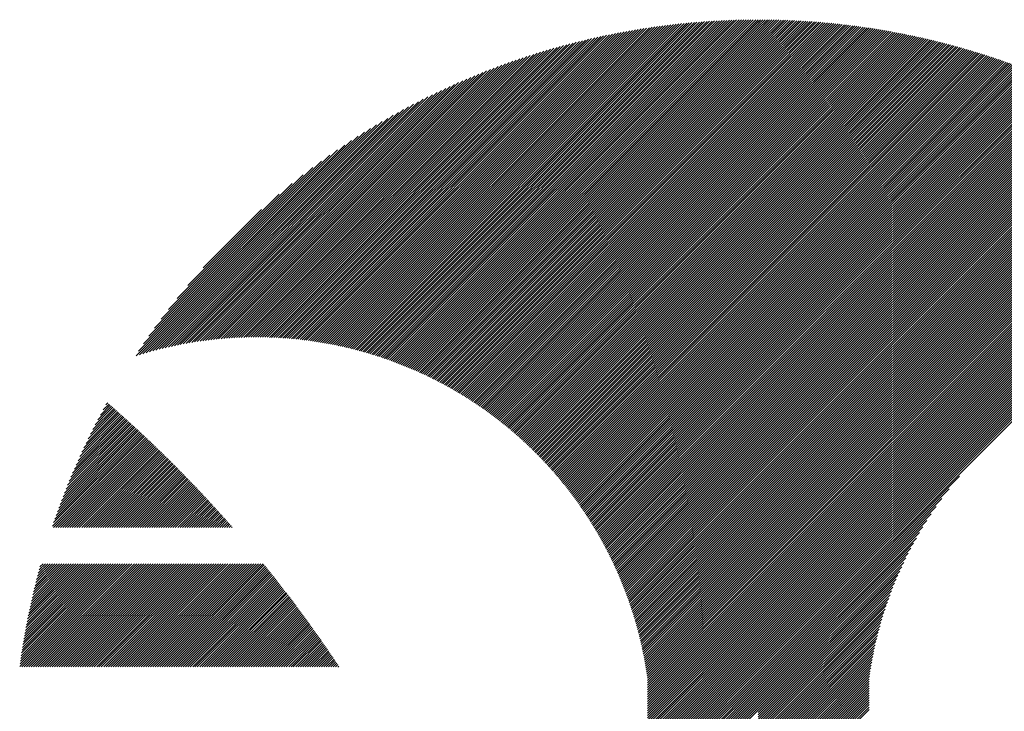
# Model space of a CAD drawing. Units: millimetres. Extents: x -504 to 242, y -280 to 369.
# Drawn here: x -504 to -472, y -201 to -179 of the extents above; entities that cross this region are included whole.
import ezdxf

# ---------------------------------------------------------------- set-up
doc = ezdxf.new("R2010")
doc.units = ezdxf.units.MM
doc.layers.add('CAXA0', color=7, linetype='Continuous', lineweight=70)
doc.layers.add('CAXA5', color=4, linetype='Continuous', lineweight=25)

# ---------------------------------------------------------------- blocks, each defined once
blk = doc.blocks.new('CAXBLOCK1', base_point=(-143.474, -25.735))
at = {"layer": 'CAXA0', "color": 0, "linetype": 'Continuous', "lineweight": 25}
for p, q in [((-492.626, -189.381), (-481.834, -178.589)), ((-492.569, -189.4), (-481.754, -178.585)), ((-492.512, -189.419), (-481.674, -178.58)), ((-492.455, -189.437), (-481.594, -178.576)), ((-492.399, -189.457), (-481.514, -178.572)), ((-492.343, -189.476), (-481.435, -178.568)), ((-492.287, -189.495), (-481.356, -178.565)), ((-492.232, -189.515), (-481.278, -178.561)), ((-492.176, -189.535), (-481.199, -178.559)), ((-492.121, -189.555), (-481.121, -178.556)), ((-492.066, -189.576), (-481.043, -178.553)), ((-492.011, -189.597), (-480.966, -178.551)), ((-491.956, -189.617), (-480.889, -178.549)), ((-491.902, -189.638), (-480.811, -178.548)), ((-491.848, -189.66), (-480.735, -178.546)), ((-491.794, -189.681), (-480.658, -178.545)), ((-491.74, -189.703), (-480.582, -178.545)), ((-491.686, -189.725), (-480.506, -178.544)), ((-491.633, -189.747), (-480.43, -178.544)), ((-491.58, -189.769), (-480.354, -178.543)), ((-480.346, -178.611), (-480.279, -178.543)), ((-480.346, -178.762), (-480.129, -178.544)), ((-480.346, -178.686), (-480.204, -178.544)), ((-480.346, -178.837), (-480.054, -178.545)), ((-480.346, -178.912), (-479.98, -178.546)), ((-480.346, -178.988), (-479.906, -178.547)), ((-480.346, -179.063), (-479.832, -178.549)), ((-480.346, -179.139), (-479.758, -178.551)), ((-480.346, -179.214), (-479.684, -178.552)), ((-480.346, -179.29), (-479.611, -178.555)), ((-480.346, -179.365), (-479.538, -178.557)), ((-480.346, -179.44), (-479.465, -178.56)), ((-480.346, -179.516), (-479.393, -178.562)), ((-480.346, -179.591), (-479.32, -178.565)), ((-480.346, -179.667), (-479.248, -178.568)), ((-480.346, -179.742), (-479.176, -178.572)), ((-480.346, -179.818), (-479.104, -178.576)), ((-480.346, -179.893), (-479.032, -178.579)), ((-480.346, -179.969), (-478.961, -178.583)), ((-480.346, -180.044), (-478.89, -178.588)), ((-480.346, -180.119), (-478.819, -178.592)), ((-494.513, -188.93), (-484.486, -178.903)), ((-494.448, -188.941), (-484.395, -178.887)), ((-494.384, -188.952), (-484.304, -178.872)), ((-494.319, -188.963), (-484.214, -178.857)), ((-494.255, -188.974), (-484.124, -178.842)), ((-494.192, -188.986), (-484.034, -178.828)), ((-494.128, -188.998), (-483.945, -178.815)), ((-494.065, -189.01), (-483.856, -178.801)), ((-494.002, -189.023), (-483.768, -178.788)), ((-493.939, -189.035), (-483.68, -178.776)), ((-493.877, -189.048), (-483.592, -178.764)), ((-493.815, -189.062), (-483.505, -178.752)), ((-493.753, -189.075), (-483.418, -178.741)), ((-493.691, -189.089), (-483.332, -178.73)), ((-493.63, -189.103), (-483.246, -178.719)), ((-493.569, -189.118), (-483.16, -178.709)), ((-493.508, -189.132), (-483.075, -178.699)), ((-493.448, -189.147), (-482.99, -178.689)), ((-493.388, -189.162), (-482.905, -178.68)), ((-493.327, -189.178), (-482.821, -178.671)), ((-493.268, -189.194), (-482.737, -178.663)), ((-493.208, -189.209), (-482.653, -178.654)), ((-493.149, -189.226), (-482.57, -178.647)), ((-493.09, -189.242), (-482.487, -178.639)), ((-493.031, -189.259), (-482.404, -178.632)), ((-492.972, -189.275), (-482.322, -178.625)), ((-492.914, -189.292), (-482.24, -178.618)), ((-492.856, -189.31), (-482.158, -178.612)), ((-492.798, -189.327), (-482.076, -178.606)), ((-492.74, -189.345), (-481.995, -178.6)), ((-492.683, -189.363), (-481.914, -178.595)), ((-491.527, -189.791), (-480.346, -178.611)), ((-491.474, -189.814), (-480.346, -178.686)), ((-491.422, -189.837), (-480.346, -178.762)), ((-491.369, -189.86), (-480.346, -178.837)), ((-480.346, -180.195), (-478.748, -178.597)), ((-480.346, -180.27), (-478.677, -178.601)), ((-480.346, -180.346), (-478.607, -178.606)), ((-480.346, -180.421), (-478.537, -178.612)), ((-480.346, -180.497), (-478.467, -178.617)), ((-480.346, -180.572), (-478.397, -178.623)), ((-480.346, -180.648), (-478.327, -178.628)), ((-480.346, -180.723), (-478.258, -178.634)), ((-480.346, -180.798), (-478.188, -178.641)), ((-480.346, -180.874), (-478.119, -178.647)), ((-480.346, -180.949), (-478.05, -178.653)), ((-480.346, -181.025), (-477.982, -178.66)), ((-480.346, -181.1), (-477.913, -178.667)), ((-480.346, -181.176), (-477.845, -178.674)), ((-480.346, -181.251), (-477.776, -178.681)), ((-480.346, -181.326), (-477.708, -178.689)), ((-480.346, -181.402), (-477.641, -178.696)), ((-480.346, -181.477), (-477.573, -178.704)), ((-480.346, -181.553), (-477.505, -178.712)), ((-480.346, -181.628), (-477.438, -178.72)), ((-480.346, -181.704), (-477.371, -178.728)), ((-480.346, -181.779), (-477.304, -178.737)), ((-480.346, -181.855), (-477.237, -178.746)), ((-480.346, -181.93), (-477.171, -178.754)), ((-480.346, -182.005), (-477.104, -178.763)), ((-480.346, -182.081), (-477.038, -178.772)), ((-480.346, -182.156), (-476.972, -178.782)), ((-480.346, -182.232), (-476.906, -178.791)), ((-480.346, -182.307), (-476.84, -178.801)), ((-480.346, -182.383), (-476.774, -178.811)), ((-480.346, -182.458), (-476.709, -178.821)), ((-480.346, -182.533), (-476.643, -178.831)), ((-480.346, -182.609), (-476.578, -178.841)), ((-480.346, -182.684), (-476.513, -178.851)), ((-480.346, -182.76), (-476.448, -178.862)), ((-480.346, -182.835), (-476.384, -178.873)), ((-480.346, -182.911), (-476.319, -178.884)), ((-480.346, -182.986), (-476.255, -178.895)), ((-480.346, -183.062), (-476.19, -178.906)), ((-495.595, -188.805), (-486.011, -179.221)), ((-495.525, -188.81), (-485.912, -179.198)), ((-495.455, -188.816), (-485.813, -179.174)), ((-495.385, -188.822), (-485.715, -179.151)), ((-495.316, -188.828), (-485.617, -179.129)), ((-495.248, -188.835), (-485.52, -179.108)), ((-495.179, -188.842), (-485.424, -179.087)), ((-495.111, -188.849), (-485.328, -179.066)), ((-495.043, -188.857), (-485.232, -179.046)), ((-494.976, -188.865), (-485.137, -179.026)), ((-494.909, -188.873), (-485.043, -179.007)), ((-494.842, -188.882), (-484.949, -178.989)), ((-494.776, -188.891), (-484.855, -178.971)), ((-494.71, -188.9), (-484.762, -178.953)), ((-494.644, -188.91), (-484.67, -178.936)), ((-494.578, -188.92), (-484.578, -178.919)), ((-491.317, -189.883), (-480.346, -178.912)), ((-491.265, -189.907), (-480.346, -178.988)), ((-491.213, -189.93), (-480.346, -179.063)), ((-491.162, -189.954), (-480.346, -179.139)), ((-491.11, -189.978), (-480.346, -179.214)), ((-480.346, -183.137), (-476.126, -178.917)), ((-480.346, -183.212), (-476.062, -178.929)), ((-480.346, -183.288), (-475.999, -178.94)), ((-480.346, -183.363), (-475.935, -178.952)), ((-480.346, -183.439), (-475.872, -178.964)), ((-480.346, -183.514), (-475.808, -178.976)), ((-480.346, -183.59), (-475.745, -178.988)), ((-480.346, -183.665), (-475.682, -179.001)), ((-480.346, -183.741), (-475.619, -179.013)), ((-480.346, -183.816), (-475.556, -179.026)), ((-480.346, -183.891), (-475.494, -179.039)), ((-480.346, -183.967), (-475.431, -179.052)), ((-480.346, -184.042), (-475.369, -179.065)), ((-480.346, -184.118), (-475.307, -179.078)), ((-480.346, -184.193), (-475.245, -179.092)), ((-480.346, -184.269), (-475.183, -179.105)), ((-480.346, -184.344), (-475.121, -179.119)), ((-480.346, -184.419), (-475.059, -179.133)), ((-480.346, -184.495), (-474.998, -179.147)), ((-480.346, -184.57), (-474.937, -179.161)), ((-480.346, -184.646), (-474.875, -179.175)), ((-480.346, -184.721), (-474.814, -179.189)), ((-480.346, -184.797), (-474.753, -179.204)), ((-480.346, -184.872), (-474.693, -179.219)), ((-496.392, -188.772), (-487.147, -179.527)), ((-496.317, -188.773), (-487.04, -179.496)), ((-496.243, -188.774), (-486.934, -179.465)), ((-496.17, -188.776), (-486.829, -179.435)), ((-496.096, -188.778), (-486.724, -179.406)), ((-496.024, -188.781), (-486.62, -179.378)), ((-495.951, -188.784), (-486.517, -179.35)), ((-495.879, -188.787), (-486.415, -179.323)), ((-495.807, -188.791), (-486.313, -179.297)), ((-495.736, -188.795), (-486.212, -179.271)), ((-495.665, -188.8), (-486.111, -179.246)), ((-491.059, -190.002), (-480.346, -179.29)), ((-491.008, -190.027), (-480.346, -179.365)), ((-490.957, -190.051), (-480.346, -179.44)), ((-490.906, -190.076), (-480.346, -179.516)), ((-480.346, -184.948), (-474.632, -179.233)), ((-480.346, -185.023), (-474.571, -179.248)), ((-480.346, -185.098), (-474.511, -179.263)), ((-480.346, -185.174), (-474.451, -179.279)), ((-480.346, -185.249), (-474.391, -179.294)), ((-480.346, -185.325), (-474.331, -179.309)), ((-480.346, -185.4), (-474.271, -179.325)), ((-480.346, -185.476), (-474.211, -179.341)), ((-480.346, -185.551), (-474.152, -179.356)), ((-480.346, -185.627), (-474.092, -179.372)), ((-480.346, -185.702), (-474.033, -179.388)), ((-480.346, -185.777), (-473.973, -179.405)), ((-480.346, -185.853), (-473.914, -179.421)), ((-480.346, -185.928), (-473.855, -179.438)), ((-480.346, -186.004), (-473.797, -179.454)), ((-480.346, -186.079), (-473.738, -179.471)), ((-480.346, -186.155), (-473.679, -179.488)), ((-480.346, -186.23), (-473.621, -179.505)), ((-480.346, -186.305), (-473.563, -179.522)), ((-480.346, -186.381), (-473.504, -179.539)), ((-497.083, -188.784), (-488.144, -179.845)), ((-497.004, -188.781), (-488.03, -179.806)), ((-496.926, -188.778), (-487.916, -179.768)), ((-496.848, -188.776), (-487.804, -179.731)), ((-496.771, -188.774), (-487.692, -179.695)), ((-496.694, -188.773), (-487.581, -179.66)), ((-496.618, -188.772), (-487.471, -179.625)), ((-496.542, -188.771), (-487.362, -179.592)), ((-496.467, -188.771), (-487.254, -179.559)), ((-490.856, -190.101), (-480.346, -179.591)), ((-490.806, -190.126), (-480.346, -179.667)), ((-490.755, -190.152), (-480.346, -179.742)), ((-490.706, -190.177), (-480.346, -179.818)), ((-480.346, -186.456), (-473.446, -179.556)), ((-480.346, -186.532), (-473.388, -179.574)), ((-480.346, -186.607), (-473.33, -179.591)), ((-480.346, -186.683), (-473.273, -179.609)), ((-480.346, -186.758), (-473.215, -179.627)), ((-480.346, -186.834), (-473.158, -179.645)), ((-480.346, -186.909), (-473.1, -179.663)), ((-480.346, -186.984), (-473.043, -179.681)), ((-480.346, -187.06), (-472.986, -179.7)), ((-480.346, -187.135), (-472.929, -179.718)), ((-480.346, -187.211), (-472.872, -179.737)), ((-480.346, -187.286), (-472.815, -179.755)), ((-480.346, -187.362), (-472.759, -179.774)), ((-480.346, -187.437), (-472.702, -179.793)), ((-480.346, -187.512), (-472.646, -179.812)), ((-480.346, -187.588), (-472.589, -179.831)), ((-480.346, -187.663), (-472.533, -179.85)), ((-497.649, -188.822), (-488.974, -180.148)), ((-497.566, -188.815), (-488.852, -180.101)), ((-497.484, -188.808), (-488.732, -180.056)), ((-497.403, -188.802), (-488.612, -180.011)), ((-497.322, -188.797), (-488.493, -179.968)), ((-497.242, -188.792), (-488.376, -179.926)), ((-497.162, -188.788), (-488.259, -179.885)), ((-490.656, -190.203), (-480.346, -179.893)), ((-490.606, -190.229), (-480.346, -179.969)), ((-490.557, -190.255), (-480.346, -180.044)), ((-490.508, -190.281), (-480.346, -180.119)), ((-480.346, -187.739), (-472.477, -179.87)), ((-480.346, -187.814), (-472.421, -179.889)), ((-480.346, -187.89), (-472.365, -179.909)), ((-480.346, -187.965), (-472.31, -179.929)), ((-480.346, -188.041), (-472.254, -179.948)), ((-480.346, -188.116), (-472.199, -179.968)), ((-480.346, -188.191), (-472.143, -179.988)), ((-480.346, -188.267), (-472.088, -180.009)), ((-480.346, -188.342), (-472.033, -180.029)), ((-480.346, -188.418), (-471.978, -180.049)), ((-480.346, -188.493), (-471.923, -180.07)), ((-480.346, -188.569), (-471.868, -180.09)), ((-480.346, -188.644), (-471.813, -180.111)), ((-480.346, -188.72), (-471.759, -180.132)), ((-480.346, -188.795), (-471.704, -180.153)), ((-480.346, -188.87), (-471.65, -180.174)), ((-498.157, -188.878), (-489.735, -180.456)), ((-498.071, -188.867), (-489.605, -180.401)), ((-497.985, -188.856), (-489.476, -180.347)), ((-497.9, -188.847), (-489.348, -180.295)), ((-497.816, -188.838), (-489.222, -180.245)), ((-497.732, -188.83), (-489.098, -180.196)), ((-490.459, -190.307), (-480.346, -180.195)), ((-490.41, -190.334), (-480.346, -180.27)), ((-490.361, -190.361), (-480.346, -180.346)), ((-490.313, -190.388), (-480.346, -180.421)), ((-480.346, -188.946), (-471.596, -180.195)), ((-480.346, -189.021), (-471.541, -180.216)), ((-480.346, -189.097), (-471.487, -180.238)), ((-480.346, -189.172), (-471.433, -180.259)), ((-480.346, -189.248), (-471.38, -180.281)), ((-480.346, -189.323), (-471.326, -180.303)), ((-480.346, -189.398), (-471.272, -180.324)), ((-480.346, -189.474), (-471.219, -180.346)), ((-480.346, -189.549), (-471.165, -180.368)), ((-480.346, -189.625), (-471.112, -180.391)), ((-480.346, -189.7), (-471.059, -180.413)), ((-480.346, -189.776), (-471.006, -180.435)), ((-480.346, -189.851), (-470.953, -180.458)), ((-480.346, -189.927), (-470.9, -180.48)), ((-498.6, -188.943), (-490.413, -180.756)), ((-498.51, -188.928), (-490.274, -180.692)), ((-498.42, -188.915), (-490.136, -180.631)), ((-498.332, -188.902), (-490.001, -180.571)), ((-498.244, -188.889), (-489.867, -180.512)), ((-490.264, -190.415), (-480.346, -180.497)), ((-490.216, -190.442), (-480.346, -180.572)), ((-490.168, -190.47), (-480.346, -180.648)), ((-490.121, -190.497), (-480.346, -180.723)), ((-490.073, -190.525), (-480.346, -180.798)), ((-480.346, -190.002), (-470.847, -180.503)), ((-480.346, -190.077), (-470.794, -180.526)), ((-480.346, -190.153), (-470.742, -180.548)), ((-480.346, -190.228), (-470.689, -180.571)), ((-480.346, -190.304), (-470.637, -180.595)), ((-480.346, -190.379), (-470.585, -180.618)), ((-480.346, -190.455), (-470.533, -180.641)), ((-480.346, -190.53), (-470.481, -180.664)), ((-480.346, -190.606), (-470.429, -180.688)), ((-480.346, -190.681), (-470.377, -180.711)), ((-480.346, -190.756), (-470.325, -180.735)), ((-480.346, -190.832), (-470.273, -180.759)), ((-480.346, -190.907), (-470.222, -180.783)), ((-480.346, -190.983), (-470.17, -180.807)), ((-499.063, -189.029), (-491.142, -181.108)), ((-498.968, -189.01), (-490.991, -181.033)), ((-498.875, -188.992), (-490.843, -180.96)), ((-498.782, -188.975), (-490.697, -180.89)), ((-498.691, -188.959), (-490.554, -180.822)), ((-490.026, -190.553), (-480.346, -180.874)), ((-489.978, -190.581), (-480.346, -180.949)), ((-489.931, -190.61), (-480.346, -181.025)), ((-489.884, -190.638), (-480.346, -181.1)), ((-480.346, -191.058), (-470.119, -180.831)), ((-480.346, -191.134), (-470.068, -180.855)), ((-480.346, -191.209), (-470.017, -180.879)), ((-480.346, -191.284), (-469.966, -180.904)), ((-480.346, -191.36), (-469.915, -180.928)), ((-480.346, -191.435), (-469.864, -180.953)), ((-480.346, -191.511), (-469.813, -180.978)), ((-480.346, -191.586), (-469.762, -181.003)), ((-480.346, -191.662), (-469.712, -181.027)), ((-480.346, -191.737), (-469.661, -181.052)), ((-480.346, -191.813), (-469.611, -181.078)), ((-480.346, -191.888), (-469.561, -181.103)), ((-480.346, -191.963), (-469.511, -181.128)), ((-499.45, -189.114), (-491.773, -181.438)), ((-499.351, -189.091), (-491.611, -181.351)), ((-499.254, -189.069), (-491.451, -181.267)), ((-499.158, -189.049), (-491.295, -181.186)), ((-489.838, -190.667), (-480.346, -181.176)), ((-489.791, -190.696), (-480.346, -181.251)), ((-489.745, -190.725), (-480.346, -181.326)), ((-489.698, -190.754), (-480.346, -181.402)), ((-480.346, -192.039), (-469.461, -181.153)), ((-480.346, -192.114), (-469.411, -181.179)), ((-480.346, -192.19), (-469.361, -181.204)), ((-480.346, -192.265), (-469.311, -181.23)), ((-480.346, -192.341), (-469.261, -181.256)), ((-480.346, -192.416), (-469.212, -181.282)), ((-480.346, -192.491), (-469.162, -181.308)), ((-480.346, -192.567), (-469.113, -181.334)), ((-480.346, -192.642), (-469.064, -181.36)), ((-480.346, -192.718), (-469.015, -181.386)), ((-480.346, -192.793), (-468.966, -181.413)), ((-480.346, -192.869), (-468.917, -181.439)), ((-499.752, -189.19), (-492.284, -181.723)), ((-499.65, -189.163), (-492.11, -181.623)), ((-499.549, -189.138), (-491.94, -181.529)), ((-489.652, -190.784), (-480.346, -181.477)), ((-489.606, -190.813), (-480.346, -181.553)), ((-489.561, -190.843), (-480.346, -181.628)), ((-489.515, -190.873), (-480.346, -181.704)), ((-480.346, -192.944), (-468.868, -181.466)), ((-480.346, -193.02), (-468.819, -181.492)), ((-480.346, -193.095), (-468.77, -181.519)), ((-480.346, -193.17), (-468.722, -181.546)), ((-480.346, -193.246), (-468.673, -181.573)), ((-480.346, -193.321), (-468.625, -181.6)), ((-480.346, -193.397), (-468.576, -181.627)), ((-480.346, -193.472), (-468.528, -181.654)), ((-480.346, -193.548), (-468.48, -181.681)), ((-480.346, -193.623), (-468.432, -181.709)), ((-480.346, -193.699), (-468.384, -181.736)), ((-480.346, -193.774), (-468.336, -181.764)), ((-500.064, -189.276), (-492.838, -182.05)), ((-499.959, -189.246), (-492.648, -181.935)), ((-499.855, -189.217), (-492.464, -181.826)), ((-489.47, -190.903), (-480.346, -181.779)), ((-489.425, -190.933), (-480.346, -181.855)), ((-489.38, -190.963), (-480.346, -181.93)), ((-489.335, -190.994), (-480.346, -182.005)), ((-489.29, -191.025), (-480.346, -182.081)), ((-480.346, -193.849), (-468.288, -181.792)), ((-480.346, -193.925), (-468.241, -181.819)), ((-480.346, -194), (-468.193, -181.847)), ((-480.346, -194.076), (-468.146, -181.875)), ((-480.346, -194.151), (-468.098, -181.903)), ((-480.346, -194.227), (-468.051, -181.931)), ((-480.346, -194.302), (-468.004, -181.96)), ((-480.346, -194.377), (-467.957, -181.988)), ((-480.346, -194.453), (-467.91, -182.016)), ((-480.346, -194.528), (-467.863, -182.045)), ((-480.346, -194.604), (-467.816, -182.073)), ((-500.28, -189.341), (-493.238, -182.299)), ((-500.172, -189.308), (-493.035, -182.171)), ((-489.245, -191.056), (-480.346, -182.156)), ((-489.201, -191.087), (-480.346, -182.232)), ((-489.157, -191.118), (-480.346, -182.307)), ((-489.113, -191.149), (-480.346, -182.383)), ((-480.346, -194.679), (-467.769, -182.102)), ((-480.346, -194.755), (-467.722, -182.131)), ((-480.346, -194.83), (-467.676, -182.16)), ((-480.346, -194.906), (-467.629, -182.189)), ((-480.346, -194.981), (-467.583, -182.218)), ((-480.346, -195.056), (-467.537, -182.247)), ((-480.346, -195.132), (-467.49, -182.276)), ((-480.346, -195.207), (-467.444, -182.305)), ((-480.346, -195.283), (-467.398, -182.335)), ((-480.346, -195.358), (-467.352, -182.364)), ((-480.346, -195.434), (-467.306, -182.394)), ((-500.39, -189.376), (-493.45, -182.436)), ((-500.312, -189.222), (-493.672, -182.582)), ((-489.069, -191.181), (-480.346, -182.458)), ((-489.025, -191.213), (-480.346, -182.533)), ((-488.982, -191.245), (-480.346, -182.609)), ((-488.938, -191.277), (-480.346, -182.684)), ((-480.346, -195.509), (-467.261, -182.424)), ((-480.346, -195.585), (-467.215, -182.453)), ((-480.346, -195.66), (-467.169, -182.483)), ((-480.346, -195.735), (-467.124, -182.513)), ((-480.346, -195.811), (-467.079, -182.543)), ((-480.346, -195.886), (-467.033, -182.573)), ((-480.346, -195.962), (-466.988, -182.604)), ((-480.346, -196.037), (-466.943, -182.634)), ((-480.346, -196.113), (-466.898, -182.664)), ((-480.346, -196.188), (-466.853, -182.695)), ((-500.155, -188.99), (-493.904, -182.739)), ((-499.984, -188.743), (-494.151, -182.91)), ((-488.895, -191.309), (-480.346, -182.76)), ((-488.852, -191.341), (-480.346, -182.835)), ((-488.809, -191.374), (-480.346, -182.911)), ((-488.766, -191.406), (-480.346, -182.986)), ((-480.346, -196.263), (-466.808, -182.725)), ((-480.346, -196.339), (-466.763, -182.756)), ((-480.346, -196.414), (-466.719, -182.787)), ((-480.346, -196.49), (-466.674, -182.818)), ((-480.346, -196.565), (-466.629, -182.848)), ((-480.346, -196.641), (-466.585, -182.879)), ((-480.346, -196.716), (-466.541, -182.911)), ((-480.346, -196.792), (-466.496, -182.942)), ((-480.346, -196.867), (-466.452, -182.973)), ((-480.346, -196.942), (-466.408, -183.004)), ((-499.797, -188.481), (-494.414, -183.097)), ((-499.588, -188.196), (-494.698, -183.306)), ((-488.724, -191.439), (-480.346, -183.062)), ((-488.681, -191.472), (-480.346, -183.137)), ((-488.639, -191.506), (-480.346, -183.212)), ((-488.597, -191.539), (-480.346, -183.288)), ((-480.346, -197.018), (-466.364, -183.036)), ((-480.346, -197.093), (-466.32, -183.067)), ((-480.346, -197.169), (-466.276, -183.099)), ((-480.346, -197.244), (-466.233, -183.131)), ((-480.346, -197.32), (-466.189, -183.162)), ((-480.346, -197.395), (-466.145, -183.194)), ((-480.346, -197.47), (-466.102, -183.226)), ((-480.346, -197.546), (-466.059, -183.258)), ((-480.346, -197.621), (-466.015, -183.291)), ((-480.346, -197.697), (-465.972, -183.323)), ((-499.351, -187.884), (-495.01, -183.543)), ((-488.555, -191.572), (-480.346, -183.363)), ((-488.513, -191.606), (-480.346, -183.439)), ((-488.472, -191.64), (-480.346, -183.514)), ((-488.43, -191.674), (-480.346, -183.59)), ((-488.389, -191.708), (-480.346, -183.665)), ((-480.346, -197.772), (-465.929, -183.355)), ((-480.346, -197.848), (-465.886, -183.387)), ((-480.346, -197.923), (-465.843, -183.42)), ((-480.346, -197.999), (-465.8, -183.453)), ((-480.346, -198.074), (-465.757, -183.485)), ((-480.346, -198.149), (-465.715, -183.518)), ((-480.346, -198.225), (-465.672, -183.551)), ((-480.346, -198.3), (-465.63, -183.584)), ((-480.346, -198.376), (-465.587, -183.617)), ((-480.346, -198.451), (-465.545, -183.65)), ((-499.073, -187.53), (-495.364, -183.821)), ((-488.348, -191.742), (-480.346, -183.741)), ((-488.307, -191.777), (-480.346, -183.816)), ((-488.266, -191.812), (-480.346, -183.891)), ((-488.226, -191.846), (-480.346, -183.967)), ((-480.346, -198.527), (-465.503, -183.683)), ((-480.346, -198.602), (-465.46, -183.716)), ((-480.346, -198.678), (-465.418, -183.75)), ((-480.346, -198.753), (-465.376, -183.783)), ((-480.346, -198.828), (-465.334, -183.817)), ((-480.346, -198.904), (-465.292, -183.85)), ((-480.346, -198.979), (-465.251, -183.884)), ((-480.346, -199.055), (-465.209, -183.918)), ((-480.346, -199.13), (-465.167, -183.951)), ((-480.346, -199.206), (-465.126, -183.985)), ((-498.728, -187.109), (-495.785, -184.167)), ((-488.185, -191.881), (-480.346, -184.042)), ((-488.145, -191.916), (-480.346, -184.118)), ((-488.105, -191.952), (-480.346, -184.193)), ((-488.065, -191.987), (-480.346, -184.269)), ((-480.346, -199.281), (-465.085, -184.019)), ((-480.346, -199.356), (-465.043, -184.054)), ((-480.346, -199.432), (-465.002, -184.088)), ((-480.346, -199.507), (-464.961, -184.122)), ((-480.346, -199.583), (-464.92, -184.156)), ((-480.346, -199.658), (-464.879, -184.191)), ((-488.025, -192.023), (-480.346, -184.344)), ((-487.985, -192.058), (-480.346, -184.419)), ((-487.946, -192.094), (-480.346, -184.495)), ((-487.906, -192.13), (-480.346, -184.57)), ((-498.236, -186.543), (-496.352, -184.658)), ((-487.867, -192.167), (-480.346, -184.646)), ((-487.828, -192.203), (-480.346, -184.721)), ((-487.789, -192.24), (-480.346, -184.797)), ((-487.75, -192.276), (-480.346, -184.872)), ((-487.712, -192.313), (-480.346, -184.948)), ((-487.673, -192.35), (-480.346, -185.023)), ((-487.635, -192.387), (-480.346, -185.098)), ((-487.597, -192.425), (-480.346, -185.174)), ((-487.559, -192.462), (-480.346, -185.249)), ((-487.521, -192.5), (-480.346, -185.325)), ((-487.484, -192.538), (-480.346, -185.4)), ((-487.446, -192.576), (-480.346, -185.476)), ((-487.409, -192.614), (-480.346, -185.551)), ((-487.372, -192.652), (-480.346, -185.627)), ((-487.335, -192.691), (-480.346, -185.702)), ((-487.298, -192.729), (-480.346, -185.777)), ((-487.261, -192.768), (-480.346, -185.853)), ((-487.225, -192.807), (-480.346, -185.928)), ((-487.188, -192.846), (-480.346, -186.004)), ((-487.152, -192.885), (-480.346, -186.079)), ((-487.116, -192.925), (-480.346, -186.155)), ((-487.08, -192.964), (-480.346, -186.23)), ((-487.045, -193.004), (-480.346, -186.305)), ((-487.009, -193.044), (-480.346, -186.381)), ((-486.974, -193.084), (-480.346, -186.456)), ((-486.938, -193.124), (-480.346, -186.532)), ((-486.903, -193.164), (-480.346, -186.607)), ((-486.868, -193.205), (-480.346, -186.683)), ((-486.834, -193.246), (-480.346, -186.758)), ((-486.799, -193.286), (-480.346, -186.834)), ((-486.765, -193.327), (-480.346, -186.909)), ((-486.73, -193.369), (-480.346, -186.984)), ((-486.696, -193.41), (-480.346, -187.06)), ((-486.662, -193.451), (-480.346, -187.135)), ((-486.628, -193.493), (-480.346, -187.211)), ((-486.595, -193.535), (-480.346, -187.286)), ((-486.561, -193.577), (-480.346, -187.362)), ((-486.528, -193.619), (-480.346, -187.437)), ((-486.495, -193.661), (-480.346, -187.512)), ((-486.462, -193.704), (-480.346, -187.588)), ((-486.429, -193.746), (-480.346, -187.663)), ((-486.396, -193.789), (-480.346, -187.739)), ((-486.364, -193.832), (-480.346, -187.814)), ((-486.331, -193.875), (-480.346, -187.89)), ((-486.299, -193.918), (-480.346, -187.965)), ((-486.267, -193.962), (-480.346, -188.041)), ((-486.235, -194.005), (-480.346, -188.116)), ((-486.204, -194.049), (-480.346, -188.191)), ((-486.172, -194.093), (-480.346, -188.267)), ((-486.141, -194.137), (-480.346, -188.342)), ((-486.11, -194.181), (-480.346, -188.418)), ((-486.079, -194.226), (-480.346, -188.493)), ((-486.048, -194.27), (-480.346, -188.569)), ((-486.017, -194.315), (-480.346, -188.644)), ((-485.986, -194.36), (-480.346, -188.72)), ((-485.956, -194.405), (-480.346, -188.795)), ((-485.926, -194.45), (-480.346, -188.87)), ((-485.896, -194.496), (-480.346, -188.946)), ((-485.866, -194.541), (-480.346, -189.021)), ((-485.836, -194.587), (-480.346, -189.097)), ((-485.807, -194.633), (-480.346, -189.172)), ((-485.777, -194.679), (-480.346, -189.248)), ((-485.748, -194.725), (-480.346, -189.323)), ((-485.719, -194.772), (-480.346, -189.398)), ((-485.69, -194.818), (-480.346, -189.474)), ((-485.662, -194.865), (-480.346, -189.549)), ((-485.633, -194.912), (-480.346, -189.625)), ((-485.605, -194.959), (-480.346, -189.7)), ((-485.577, -195.006), (-480.346, -189.776)), ((-485.549, -195.054), (-480.346, -189.851)), ((-485.521, -195.101), (-480.346, -189.927)), ((-485.493, -195.149), (-480.346, -190.002)), ((-485.466, -195.197), (-480.346, -190.077)), ((-485.439, -195.245), (-480.346, -190.153)), ((-485.411, -195.294), (-480.346, -190.228)), ((-485.385, -195.342), (-480.346, -190.304)), ((-485.358, -195.391), (-480.346, -190.379)), ((-485.331, -195.44), (-480.346, -190.455)), ((-485.305, -195.489), (-480.346, -190.53)), ((-485.279, -195.538), (-480.346, -190.606)), ((-485.253, -195.587), (-480.346, -190.681)), ((-485.227, -195.637), (-480.346, -190.756)), ((-485.201, -195.687), (-480.346, -190.832)), ((-485.176, -195.737), (-480.346, -190.907)), ((-485.15, -195.787), (-480.346, -190.983)), ((-485.125, -195.837), (-480.346, -191.058)), ((-485.1, -195.888), (-480.346, -191.134)), ((-485.076, -195.938), (-480.346, -191.209)), ((-485.051, -195.989), (-480.346, -191.284)), ((-485.027, -196.04), (-480.346, -191.36)), ((-485.003, -196.092), (-480.346, -191.435)), ((-484.979, -196.143), (-480.346, -191.511)), ((-484.955, -196.195), (-480.346, -191.586)), ((-484.931, -196.247), (-480.346, -191.662)), ((-484.908, -196.299), (-480.346, -191.737)), ((-484.885, -196.351), (-480.346, -191.813)), ((-484.862, -196.403), (-480.346, -191.888)), ((-484.839, -196.456), (-480.346, -191.963)), ((-484.816, -196.509), (-480.346, -192.039)), ((-484.794, -196.562), (-480.346, -192.114)), ((-484.772, -196.615), (-480.346, -192.19)), ((-484.75, -196.669), (-480.346, -192.265)), ((-484.728, -196.722), (-480.346, -192.341)), ((-484.706, -196.776), (-480.346, -192.416)), ((-484.685, -196.83), (-480.346, -192.491)), ((-484.663, -196.884), (-480.346, -192.567)), ((-484.642, -196.939), (-480.346, -192.642)), ((-484.622, -196.993), (-480.346, -192.718)), ((-484.601, -197.048), (-480.346, -192.793)), ((-484.581, -197.103), (-480.346, -192.869)), ((-484.561, -197.159), (-480.346, -192.944)), ((-484.541, -197.214), (-480.346, -193.02)), ((-484.521, -197.27), (-480.346, -193.095)), ((-484.501, -197.326), (-480.346, -193.17)), ((-484.482, -197.382), (-480.346, -193.246)), ((-484.463, -197.438), (-480.346, -193.321)), ((-484.444, -197.495), (-480.346, -193.397)), ((-484.426, -197.552), (-480.346, -193.472)), ((-480.346, -199.734), (-473.863, -193.25)), ((-484.407, -197.609), (-480.346, -193.548)), ((-484.389, -197.666), (-480.346, -193.623)), ((-484.371, -197.723), (-480.346, -193.699)), ((-484.353, -197.781), (-480.346, -193.774)), ((-480.346, -199.809), (-474.195, -193.658)), ((-484.336, -197.839), (-480.346, -193.849)), ((-484.318, -197.897), (-480.346, -193.925)), ((-484.301, -197.956), (-480.346, -194)), ((-484.285, -198.014), (-480.346, -194.076)), ((-480.346, -199.885), (-474.43, -193.969)), ((-484.268, -198.073), (-480.346, -194.151)), ((-484.252, -198.132), (-480.346, -194.227)), ((-484.236, -198.191), (-480.346, -194.302)), ((-484.22, -198.251), (-480.346, -194.377)), ((-484.204, -198.311), (-480.346, -194.453)), ((-480.346, -199.96), (-474.618, -194.232)), ((-484.189, -198.371), (-480.346, -194.528)), ((-484.174, -198.431), (-480.346, -194.604)), ((-484.159, -198.492), (-480.346, -194.679)), ((-484.144, -198.553), (-480.346, -194.755)), ((-480.346, -200.035), (-474.778, -194.467)), ((-480.346, -200.111), (-474.916, -194.681)), ((-484.13, -198.614), (-480.346, -194.83)), ((-484.116, -198.675), (-480.346, -194.906)), ((-484.102, -198.737), (-480.346, -194.981)), ((-484.089, -198.799), (-480.346, -195.056)), ((-480.346, -200.186), (-475.04, -194.88)), ((-480.346, -200.262), (-475.151, -195.067)), ((-484.075, -198.861), (-480.346, -195.132)), ((-484.062, -198.923), (-480.346, -195.207)), ((-484.05, -198.986), (-480.346, -195.283)), ((-484.037, -199.049), (-480.346, -195.358)), ((-480.346, -200.337), (-475.253, -195.244)), ((-484.025, -199.112), (-480.346, -195.434)), ((-484.013, -199.176), (-480.346, -195.509)), ((-484.001, -199.24), (-480.346, -195.585)), ((-483.99, -199.304), (-480.346, -195.66)), ((-480.346, -200.413), (-475.347, -195.413)), ((-480.346, -200.488), (-475.433, -195.575)), ((-483.979, -199.368), (-480.346, -195.735)), ((-483.968, -199.433), (-480.346, -195.811)), ((-483.958, -199.498), (-480.346, -195.886)), ((-483.948, -199.563), (-480.346, -195.962)), ((-483.938, -199.629), (-480.346, -196.037)), ((-480.346, -200.564), (-475.514, -195.731)), ((-480.346, -200.639), (-475.589, -195.882)), ((-480.346, -200.714), (-475.66, -196.028)), ((-483.928, -199.695), (-480.346, -196.113)), ((-483.919, -199.761), (-480.346, -196.188)), ((-483.918, -199.835), (-480.346, -196.263)), ((-483.918, -199.91), (-480.346, -196.339)), ((-480.346, -200.79), (-475.726, -196.17)), ((-480.346, -200.865), (-475.788, -196.308)), ((-483.918, -199.986), (-480.346, -196.414)), ((-483.918, -200.061), (-480.346, -196.49)), ((-483.918, -200.137), (-480.346, -196.565)), ((-483.918, -200.212), (-480.346, -196.641)), ((-480.346, -200.941), (-475.848, -196.442)), ((-480.346, -201.016), (-475.903, -196.573)), ((-483.918, -200.287), (-480.346, -196.716)), ((-483.918, -200.363), (-480.346, -196.792)), ((-483.918, -200.438), (-480.346, -196.867)), ((-483.918, -200.514), (-480.346, -196.942)), ((-480.346, -201.092), (-475.956, -196.702)), ((-480.346, -201.167), (-476.007, -196.828)), ((-480.346, -201.242), (-476.054, -196.951)), ((-483.918, -200.589), (-480.346, -197.018)), ((-483.918, -200.665), (-480.346, -197.093)), ((-483.918, -200.74), (-480.346, -197.169)), ((-483.918, -200.816), (-480.346, -197.244)), ((-480.346, -201.318), (-476.1, -197.072)), ((-480.346, -201.393), (-476.143, -197.19)), ((-480.346, -201.469), (-476.185, -197.307)), ((-483.918, -200.891), (-480.346, -197.32)), ((-483.918, -200.966), (-480.346, -197.395)), ((-483.918, -201.042), (-480.346, -197.47)), ((-483.918, -201.117), (-480.346, -197.546)), ((-483.918, -201.193), (-480.346, -197.621)), ((-480.346, -201.544), (-476.224, -197.422)), ((-480.346, -201.62), (-476.261, -197.535)), ((-483.918, -201.268), (-480.346, -197.697)), ((-483.918, -201.344), (-480.346, -197.772)), ((-483.918, -201.419), (-480.346, -197.848)), ((-483.918, -201.494), (-480.346, -197.923)), ((-480.346, -201.695), (-476.297, -197.646)), ((-480.346, -201.771), (-476.331, -197.756)), ((-480.346, -201.846), (-476.364, -197.864)), ((-483.918, -201.57), (-480.346, -197.999)), ((-483.918, -201.645), (-480.346, -198.074)), ((-483.918, -201.721), (-480.346, -198.149)), ((-483.918, -201.796), (-480.346, -198.225)), ((-480.346, -201.921), (-476.395, -197.97)), ((-480.346, -201.997), (-476.425, -198.076)), ((-480.346, -202.072), (-476.454, -198.18)), ((-483.918, -201.872), (-480.346, -198.3)), ((-483.918, -201.947), (-480.346, -198.376)), ((-483.918, -202.023), (-480.346, -198.451)), ((-483.918, -202.098), (-480.346, -198.527)), ((-480.346, -202.148), (-476.481, -198.282)), ((-480.346, -202.223), (-476.507, -198.384)), ((-480.346, -202.299), (-476.531, -198.484)), ((-483.918, -202.173), (-480.346, -198.602)), ((-483.918, -202.249), (-480.346, -198.678)), ((-483.918, -202.324), (-480.346, -198.753)), ((-483.918, -202.4), (-480.346, -198.828)), ((-480.346, -202.374), (-476.555, -198.583)), ((-480.346, -202.449), (-476.578, -198.681)), ((-480.346, -202.525), (-476.599, -198.778)), ((-480.346, -202.6), (-476.62, -198.874)), ((-483.918, -202.475), (-480.346, -198.904)), ((-483.918, -202.551), (-480.346, -198.979)), ((-483.918, -202.626), (-480.346, -199.055)), ((-483.918, -202.702), (-480.346, -199.13)), ((-483.918, -202.777), (-480.346, -199.206)), ((-480.346, -202.676), (-476.639, -198.969)), ((-480.346, -202.751), (-476.658, -199.063)), ((-480.346, -202.827), (-476.676, -199.156)), ((-483.918, -202.852), (-480.346, -199.281)), ((-483.918, -202.928), (-480.346, -199.356)), ((-483.918, -203.003), (-480.346, -199.432)), ((-483.918, -203.079), (-480.346, -199.507)), ((-480.346, -202.902), (-476.693, -199.249)), ((-480.346, -202.978), (-476.709, -199.34)), ((-480.346, -203.053), (-476.724, -199.431)), ((-480.346, -203.128), (-476.738, -199.52)), ((-483.918, -203.154), (-480.346, -199.583)), ((-483.918, -203.23), (-480.346, -199.658)), ((-483.918, -203.305), (-480.346, -199.734)), ((-483.918, -203.38), (-480.346, -199.809)), ((-480.346, -203.204), (-476.752, -199.61)), ((-480.346, -203.279), (-476.765, -199.698)), ((-480.346, -203.355), (-476.775, -199.783)), ((-483.918, -203.456), (-480.346, -199.885)), ((-483.918, -203.531), (-480.346, -199.96)), ((-483.918, -203.607), (-480.346, -200.035)), ((-483.918, -203.682), (-480.346, -200.111)), ((-480.346, -203.43), (-476.775, -199.859)), ((-480.346, -203.506), (-476.775, -199.934)), ((-480.346, -203.581), (-476.775, -200.01)), ((-480.346, -203.657), (-476.775, -200.085)), ((-480.346, -203.732), (-476.775, -200.161)), ((-483.918, -203.758), (-480.346, -200.186)), ((-483.918, -203.833), (-480.346, -200.262)), ((-483.918, -203.909), (-480.346, -200.337)), ((-483.918, -203.984), (-480.346, -200.413)), ((-480.346, -203.807), (-476.775, -200.236)), ((-480.346, -203.883), (-476.775, -200.311)), ((-480.346, -203.958), (-476.775, -200.387)), ((-480.346, -204.034), (-476.775, -200.462)), ((-483.918, -204.059), (-480.346, -200.488)), ((-483.918, -204.135), (-480.346, -200.564)), ((-483.918, -204.21), (-480.346, -200.639)), ((-483.918, -204.286), (-480.346, -200.714)), ((-483.918, -204.361), (-480.346, -200.79)), ((-480.346, -204.109), (-476.775, -200.538)), ((-480.346, -204.185), (-476.775, -200.613)), ((-480.346, -204.26), (-476.775, -200.689)), ((-480.346, -204.335), (-476.775, -200.764))]:
    blk.add_line(p, q, dxfattribs=at)
blk = doc.blocks.new('CAXBLOCK9', base_point=(-143.474, -25.735))
at = {"layer": 'CAXA0', "color": 0, "linetype": 'Continuous', "lineweight": 25}
for p, q in [((-501.543, -191.282), (-501.223, -190.962)), ((-501.456, -191.119), (-501.264, -190.927)), ((-501.365, -190.953), (-501.304, -190.892)), ((-502.201, -192.619), (-500.863, -191.281)), ((-502.137, -192.48), (-500.903, -191.246)), ((-502.072, -192.339), (-500.943, -191.21)), ((-502.004, -192.195), (-500.983, -191.175)), ((-501.933, -192.05), (-501.023, -191.139)), ((-501.861, -191.902), (-501.063, -191.104)), ((-501.786, -191.751), (-501.103, -191.068)), ((-501.708, -191.598), (-501.143, -191.033)), ((-501.627, -191.441), (-501.183, -190.998)), ((-502.649, -193.67), (-500.546, -191.568)), ((-502.598, -193.544), (-500.586, -191.532)), ((-502.546, -193.417), (-500.625, -191.496)), ((-502.493, -193.288), (-500.665, -191.46)), ((-502.438, -193.158), (-500.704, -191.424)), ((-502.381, -193.026), (-500.744, -191.388)), ((-502.323, -192.892), (-500.784, -191.353)), ((-502.263, -192.757), (-500.823, -191.317)), ((-503.049, -194.749), (-500.194, -191.894)), ((-503.009, -194.634), (-500.233, -191.858)), ((-502.968, -194.517), (-500.272, -191.821)), ((-502.926, -194.4), (-500.311, -191.785)), ((-502.882, -194.281), (-500.35, -191.749)), ((-502.838, -194.161), (-500.389, -191.712)), ((-502.793, -194.041), (-500.428, -191.676)), ((-502.746, -193.918), (-500.468, -191.64)), ((-502.698, -193.795), (-500.507, -191.604)), ((-503.088, -194.864), (-500.155, -191.931)), ((-503.051, -194.902), (-500.116, -191.967)), ((-502.975, -194.902), (-500.077, -192.004)), ((-502.9, -194.902), (-500.038, -192.04)), ((-502.824, -194.902), (-499.999, -192.077)), ((-502.749, -194.902), (-499.961, -192.114)), ((-502.673, -194.902), (-499.922, -192.15)), ((-502.598, -194.902), (-499.883, -192.187)), ((-502.523, -194.902), (-499.845, -192.224)), ((-502.447, -194.902), (-499.806, -192.261)), ((-502.372, -194.902), (-499.768, -192.298)), ((-502.296, -194.902), (-499.729, -192.335)), ((-502.221, -194.902), (-499.691, -192.372)), ((-502.145, -194.902), (-499.652, -192.409)), ((-502.07, -194.902), (-499.614, -192.446)), ((-501.994, -194.902), (-499.576, -192.483)), ((-501.919, -194.902), (-499.538, -192.521)), ((-501.844, -194.902), (-499.5, -192.558)), ((-501.768, -194.902), (-499.462, -192.595)), ((-501.693, -194.902), (-499.423, -192.633)), ((-501.617, -194.902), (-499.385, -192.67)), ((-501.542, -194.902), (-499.347, -192.708)), ((-501.466, -194.902), (-499.31, -192.745)), ((-501.391, -194.902), (-499.272, -192.783)), ((-501.316, -194.902), (-499.234, -192.82)), ((-501.24, -194.902), (-499.196, -192.858)), ((-501.165, -194.902), (-499.158, -192.896)), ((-501.089, -194.902), (-499.121, -192.934)), ((-501.014, -194.902), (-499.083, -192.971)), ((-500.938, -194.902), (-499.046, -193.009)), ((-500.863, -194.902), (-499.008, -193.047)), ((-500.787, -194.902), (-498.971, -193.085)), ((-500.712, -194.902), (-498.933, -193.123)), ((-500.637, -194.902), (-498.896, -193.161)), ((-500.561, -194.902), (-498.858, -193.199)), ((-500.486, -194.902), (-498.821, -193.237)), ((-500.41, -194.902), (-498.784, -193.276)), ((-500.335, -194.902), (-498.747, -193.314)), ((-500.259, -194.902), (-498.709, -193.352)), ((-500.184, -194.902), (-498.672, -193.39)), ((-500.108, -194.902), (-498.635, -193.429)), ((-500.033, -194.902), (-498.598, -193.467)), ((-499.958, -194.902), (-498.561, -193.506)), ((-499.882, -194.902), (-498.524, -193.544)), ((-499.807, -194.902), (-498.488, -193.583)), ((-499.731, -194.902), (-498.451, -193.621)), ((-499.656, -194.902), (-498.414, -193.66)), ((-499.58, -194.902), (-498.377, -193.699)), ((-499.505, -194.902), (-498.341, -193.738)), ((-499.43, -194.902), (-498.304, -193.776)), ((-499.354, -194.902), (-498.267, -193.815)), ((-499.279, -194.902), (-498.231, -193.854)), ((-499.203, -194.902), (-498.194, -193.893)), ((-499.128, -194.902), (-498.158, -193.932)), ((-499.052, -194.902), (-498.122, -193.971)), ((-498.977, -194.902), (-498.085, -194.01)), ((-498.901, -194.902), (-498.049, -194.05)), ((-498.826, -194.902), (-498.013, -194.089)), ((-498.751, -194.902), (-497.977, -194.128)), ((-498.675, -194.902), (-497.94, -194.167)), ((-498.6, -194.902), (-497.904, -194.207)), ((-498.524, -194.902), (-497.868, -194.246)), ((-498.449, -194.902), (-497.832, -194.285)), ((-498.373, -194.902), (-497.796, -194.325)), ((-498.298, -194.902), (-497.76, -194.364)), ((-498.223, -194.902), (-497.725, -194.404)), ((-498.147, -194.902), (-497.689, -194.444)), ((-498.072, -194.902), (-497.653, -194.483)), ((-497.996, -194.902), (-497.617, -194.523)), ((-497.921, -194.902), (-497.582, -194.563)), ((-497.845, -194.902), (-497.546, -194.603)), ((-497.77, -194.902), (-497.51, -194.642)), ((-497.694, -194.902), (-497.475, -194.682)), ((-497.619, -194.902), (-497.439, -194.722)), ((-497.544, -194.902), (-497.404, -194.762)), ((-497.468, -194.902), (-497.369, -194.802)), ((-497.393, -194.902), (-497.333, -194.843)), ((-497.317, -194.902), (-497.298, -194.883)), ((-504.142, -199.388), (-500.825, -196.072)), ((-504.13, -199.301), (-500.901, -196.072)), ((-504.118, -199.213), (-500.976, -196.072)), ((-504.106, -199.125), (-501.052, -196.072)), ((-504.093, -199.037), (-501.127, -196.072)), ((-504.079, -198.948), (-501.203, -196.072)), ((-504.077, -199.398), (-500.75, -196.072)), ((-504.066, -198.859), (-501.278, -196.072)), ((-504.052, -198.77), (-501.354, -196.072)), ((-504.037, -198.68), (-501.429, -196.072)), ((-504.022, -198.589), (-501.504, -196.072)), ((-504.007, -198.499), (-501.58, -196.072)), ((-504.001, -199.398), (-500.675, -196.072)), ((-503.991, -198.407), (-501.655, -196.072)), ((-503.975, -198.316), (-501.731, -196.072)), ((-503.958, -198.224), (-501.806, -196.072)), ((-503.941, -198.131), (-501.882, -196.072)), ((-503.926, -199.398), (-500.599, -196.072)), ((-503.923, -198.038), (-501.957, -196.072)), ((-503.905, -197.944), (-502.032, -196.072)), ((-503.887, -197.85), (-502.108, -196.072)), ((-503.868, -197.756), (-502.183, -196.072)), ((-503.85, -199.398), (-500.524, -196.072)), ((-503.848, -197.661), (-502.259, -196.072)), ((-503.828, -197.565), (-502.334, -196.072)), ((-503.807, -197.469), (-502.41, -196.072)), ((-503.786, -197.373), (-502.485, -196.072)), ((-503.775, -199.398), (-500.448, -196.072)), ((-503.765, -197.276), (-502.561, -196.072)), ((-503.742, -197.178), (-502.636, -196.072)), ((-503.72, -197.08), (-502.711, -196.072)), ((-503.699, -199.398), (-500.373, -196.072)), ((-503.696, -196.981), (-502.787, -196.072)), ((-503.672, -196.882), (-502.862, -196.072)), ((-503.648, -196.782), (-502.938, -196.072)), ((-503.624, -199.398), (-500.297, -196.072)), ((-503.623, -196.681), (-503.013, -196.072)), ((-503.597, -196.58), (-503.089, -196.072)), ((-503.571, -196.478), (-503.164, -196.072)), ((-503.548, -199.398), (-500.222, -196.072)), ((-503.544, -196.376), (-503.239, -196.072)), ((-503.516, -196.273), (-503.315, -196.072)), ((-503.488, -196.169), (-503.39, -196.072)), ((-503.473, -199.398), (-500.146, -196.072)), ((-503.398, -199.398), (-500.071, -196.072)), ((-503.322, -199.398), (-499.996, -196.072)), ((-503.247, -199.398), (-499.92, -196.072)), ((-503.171, -199.398), (-499.845, -196.072)), ((-503.096, -199.398), (-499.769, -196.072)), ((-503.02, -199.398), (-499.694, -196.072)), ((-502.945, -199.398), (-499.618, -196.072)), ((-502.87, -199.398), (-499.543, -196.072)), ((-502.794, -199.398), (-499.468, -196.072)), ((-502.719, -199.398), (-499.392, -196.072)), ((-502.643, -199.398), (-499.317, -196.072)), ((-502.568, -199.398), (-499.241, -196.072)), ((-502.492, -199.398), (-499.166, -196.072)), ((-502.417, -199.398), (-499.09, -196.072)), ((-502.341, -199.398), (-499.015, -196.072)), ((-502.266, -199.398), (-498.939, -196.072)), ((-502.191, -199.398), (-498.864, -196.072)), ((-502.115, -199.398), (-498.789, -196.072)), ((-502.04, -199.398), (-498.713, -196.072)), ((-501.964, -199.398), (-498.638, -196.072)), ((-501.889, -199.398), (-498.562, -196.072)), ((-501.813, -199.398), (-498.487, -196.072)), ((-501.738, -199.398), (-498.411, -196.072)), ((-501.662, -199.398), (-498.336, -196.072)), ((-501.587, -199.398), (-498.26, -196.072)), ((-501.512, -199.398), (-498.185, -196.072)), ((-501.436, -199.398), (-498.11, -196.072)), ((-501.361, -199.398), (-498.034, -196.072)), ((-501.285, -199.398), (-497.959, -196.072)), ((-501.21, -199.398), (-497.883, -196.072)), ((-501.134, -199.398), (-497.808, -196.072)), ((-501.059, -199.398), (-497.732, -196.072)), ((-500.984, -199.398), (-497.657, -196.072)), ((-500.908, -199.398), (-497.582, -196.072)), ((-500.833, -199.398), (-497.506, -196.072)), ((-500.757, -199.398), (-497.431, -196.072)), ((-500.682, -199.398), (-497.355, -196.072)), ((-500.606, -199.398), (-497.28, -196.072)), ((-500.531, -199.398), (-497.204, -196.072)), ((-500.455, -199.398), (-497.129, -196.072)), ((-500.38, -199.398), (-497.053, -196.072)), ((-500.305, -199.398), (-496.978, -196.072)), ((-500.229, -199.398), (-496.903, -196.072)), ((-500.154, -199.398), (-496.827, -196.072)), ((-500.078, -199.398), (-496.752, -196.072)), ((-500.003, -199.398), (-496.676, -196.072)), ((-499.927, -199.398), (-496.601, -196.072)), ((-499.852, -199.398), (-496.525, -196.072)), ((-499.776, -199.398), (-496.45, -196.072)), ((-499.701, -199.398), (-496.375, -196.072)), ((-499.626, -199.398), (-496.299, -196.072)), ((-499.55, -199.398), (-496.262, -196.11)), ((-499.475, -199.398), (-496.228, -196.151)), ((-499.399, -199.398), (-496.194, -196.193)), ((-499.324, -199.398), (-496.161, -196.235)), ((-499.248, -199.398), (-496.127, -196.277)), ((-499.173, -199.398), (-496.093, -196.318)), ((-499.098, -199.398), (-496.06, -196.36)), ((-499.022, -199.398), (-496.026, -196.402)), ((-498.947, -199.398), (-495.993, -196.444)), ((-498.871, -199.398), (-495.959, -196.486)), ((-498.796, -199.398), (-495.926, -196.528)), ((-498.72, -199.398), (-495.893, -196.571)), ((-498.645, -199.398), (-495.859, -196.613)), ((-498.569, -199.398), (-495.826, -196.655)), ((-498.494, -199.398), (-495.793, -196.697)), ((-498.419, -199.398), (-495.76, -196.74)), ((-498.343, -199.398), (-495.727, -196.782)), ((-498.268, -199.398), (-495.694, -196.824)), ((-498.192, -199.398), (-495.661, -196.867)), ((-498.117, -199.398), (-495.628, -196.909)), ((-498.041, -199.398), (-495.595, -196.952)), ((-497.966, -199.398), (-495.562, -196.995)), ((-497.891, -199.398), (-495.53, -197.037)), ((-497.815, -199.398), (-495.497, -197.08)), ((-497.74, -199.398), (-495.464, -197.123)), ((-497.664, -199.398), (-495.432, -197.165)), ((-497.589, -199.398), (-495.399, -197.208)), ((-497.513, -199.398), (-495.366, -197.251)), ((-497.438, -199.398), (-495.334, -197.294)), ((-497.362, -199.398), (-495.302, -197.337)), ((-497.287, -199.398), (-495.269, -197.38)), ((-497.212, -199.398), (-495.237, -197.423)), ((-497.136, -199.398), (-495.205, -197.467)), ((-497.061, -199.398), (-495.172, -197.51)), ((-496.985, -199.398), (-495.14, -197.553)), ((-496.91, -199.398), (-495.108, -197.596)), ((-496.834, -199.398), (-495.076, -197.64)), ((-496.759, -199.398), (-495.044, -197.683)), ((-496.683, -199.398), (-495.012, -197.727)), ((-496.608, -199.398), (-494.98, -197.77)), ((-496.533, -199.398), (-494.948, -197.814)), ((-496.457, -199.398), (-494.916, -197.857)), ((-496.382, -199.398), (-494.884, -197.901)), ((-496.306, -199.398), (-494.853, -197.945)), ((-496.231, -199.398), (-494.821, -197.988)), ((-496.155, -199.398), (-494.789, -198.032)), ((-496.08, -199.398), (-494.758, -198.076)), ((-496.005, -199.398), (-494.726, -198.12)), ((-495.929, -199.398), (-494.695, -198.164)), ((-495.854, -199.398), (-494.663, -198.208)), ((-495.778, -199.398), (-494.632, -198.252)), ((-495.703, -199.398), (-494.601, -198.296)), ((-495.627, -199.398), (-494.569, -198.34)), ((-495.552, -199.398), (-494.538, -198.384)), ((-495.476, -199.398), (-494.507, -198.429)), ((-495.401, -199.398), (-494.476, -198.473)), ((-495.326, -199.398), (-494.445, -198.517)), ((-495.25, -199.398), (-494.414, -198.562)), ((-495.175, -199.398), (-494.383, -198.606)), ((-495.099, -199.398), (-494.352, -198.651)), ((-495.024, -199.398), (-494.321, -198.695)), ((-494.948, -199.398), (-494.29, -198.74)), ((-494.873, -199.398), (-494.259, -198.784)), ((-494.797, -199.398), (-494.228, -198.829)), ((-494.722, -199.398), (-494.198, -198.874)), ((-494.647, -199.398), (-494.167, -198.919)), ((-494.571, -199.398), (-494.137, -198.963)), ((-494.496, -199.398), (-494.106, -199.008)), ((-494.42, -199.398), (-494.076, -199.053)), ((-494.345, -199.398), (-494.045, -199.098)), ((-494.269, -199.398), (-494.015, -199.143)), ((-494.194, -199.398), (-493.984, -199.188)), ((-494.119, -199.398), (-493.954, -199.234)), ((-494.043, -199.398), (-493.924, -199.279)), ((-493.968, -199.398), (-493.894, -199.324)), ((-493.892, -199.398), (-493.863, -199.369))]:
    blk.add_line(p, q, dxfattribs=at)

msp = doc.modelspace()

# ---------------------------------------------------------------- block references
at = {"layer": 'CAXA5', "color": 96, "linetype": 'Continuous', "lineweight": 25}
msp.add_blockref('CAXBLOCK1', (-143.474, -25.735), dxfattribs=at)
at = {"layer": 'CAXA5', "color": 1, "linetype": 'Continuous', "lineweight": 25}
msp.add_blockref('CAXBLOCK9', (-143.474, -25.735), dxfattribs=at)

doc.saveas('drawing.dxf')
